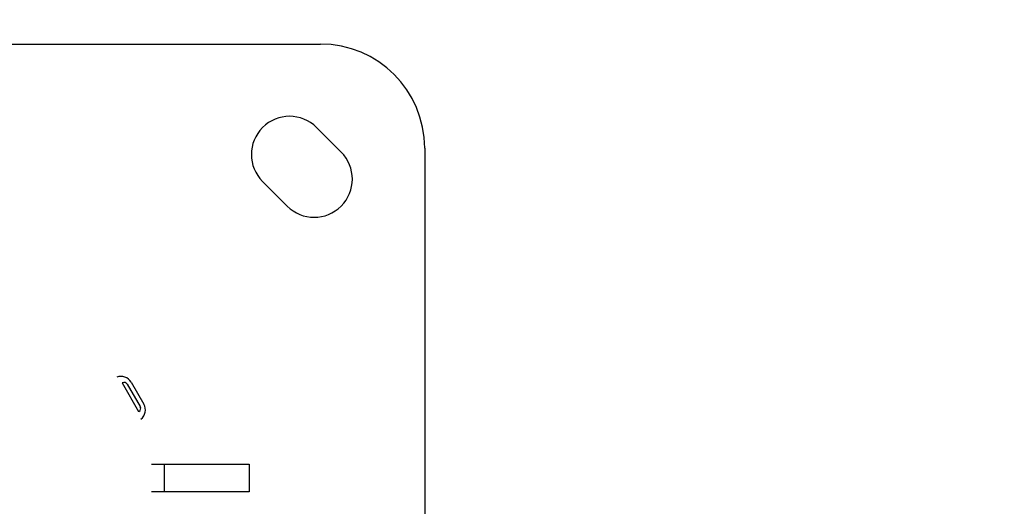
# Model space of a CAD drawing. Units: millimetres. Extents: x -273 to 7012, y 6 to 4443.
# Drawn here: x 139 to 422, y 2148 to 2288 of the extents above; entities that cross this region are included whole.
import ezdxf

# ---------------------------------------------------------------- set-up
doc = ezdxf.new("R2010")
doc.units = ezdxf.units.MM
doc.styles.get("Standard").update_dxf_attribs({"font": 'Square-721-BT.ttf'})
doc.dimstyles.new('OLCU', dxfattribs={"dimtxt": 300, "dimasz": 150, "dimexe": 0.18, "dimexo": 0.0625, "dimgap": 50, "dimtad": 1, "dimdec": 0, "dimlfac": 0.1, "dimrnd": 5, "dimzin": 0, "dimdsep": 46, "dimtxsty": 'Standard', "dimcen": 0.09, "dimse1": 1, "dimse2": 1, "dimadec": 0, "dimazin": 0, "dimtfac": 1, "dimtdec": 0, "dimtofl": 0, "dimtmove": 0, "dimatfit": 3, "dimfxl": 1, "dimtolj": 1, "dimtzin": 0, "dimarcsym": 0})

# ---------------------------------------------------------------- blocks, each defined once
blk = doc.blocks.new('*D9')
at = {"color": 0, "lineweight": -2, "transparency": 16777216}
blk.add_line((-67.99, 2180.85), (-67.99, 105.85), dxfattribs=at)
at = {"color": 0, "transparency": 16777216}
for points in [[(-84.66, 2180.85), (-51.33, 2180.85), (-67.99, 2280.85)], [(-84.66, 105.85), (-51.33, 105.85), (-67.99, 5.85)]]:
    blk.add_solid(points, dxfattribs=at)
at = {"layer": 'Defpoints', "color": 0, "transparency": 16777216}
for p in [(130.17, 2280.85), (-67.99, 5.85), (1155.17, 5.85)]:
    blk.add_point(p, dxfattribs=at)
at = {"color": 0, "transparency": 16777216, "insert": (-174.81, 1143.35), "char_height": 150, "attachment_point": 5, "rotation": 90}
blk.add_mtext('\\A1;225', dxfattribs=at)
blk = doc.blocks.new('*D10')
at = {"color": 0, "lineweight": -2, "transparency": 16777216}
blk.add_line((105.17, 2368.43), (2180.17, 2368.43), dxfattribs=at)
at = {"color": 0, "transparency": 16777216}
for points in [[(105.17, 2385.09), (105.17, 2351.76), (5.17, 2368.43)], [(2180.17, 2385.09), (2180.17, 2351.76), (2280.17, 2368.43)]]:
    blk.add_solid(points, dxfattribs=at)
at = {"layer": 'Defpoints', "color": 0, "transparency": 16777216}
for p in [(2280.17, 2368.43), (5.17, 2155.85), (2280.17, 130.85)]:
    blk.add_point(p, dxfattribs=at)
at = {"color": 0, "transparency": 16777216, "insert": (1142.67, 2475.24), "char_height": 150, "attachment_point": 5}
blk.add_mtext('\\A1;225', dxfattribs=at)

msp = doc.modelspace()

# ---------------------------------------------------------------- linework, layer by layer
for p, q in [((35.17, 2280.85), (225.17, 2280.85)), ((224.06, 2256.81), (231.13, 2249.74)), ((255.17, 2250.85), (255.17, 2072.45)), ((215.57, 2234.18), (208.5, 2241.25)), ((168.16, 2183.27), (168.07, 2183.22)), ((168.07, 2183.22), (172.82, 2174.99)), ((169.52, 2182.91), (173.28, 2176.4)), ((170.65, 2183.44), (174.3, 2177.12)), ((169.24, 2181.18), (169.19, 2181.15)), ((171.64, 2177.02), (171.59, 2176.99)), ((172.91, 2175.04), (172.82, 2174.99)), ((176.5, 2159.85), (204.62, 2159.85)), ((180.17, 2159.85), (180.17, 2151.85)), ((204.62, 2159.85), (204.62, 2151.85)), ((204.62, 2151.85), (176.5, 2151.85))]:
    msp.add_line(p, q)
for centre, radius, start, end in [((225.17, 2250.85), 30, 0, 90), ((216.28, 2249.03), 11, 45, 225), ((223.35, 2241.96), 11, 225, 45), ((167.75, 2181.76), 3.35, 30, 111.8443), ((168.66, 2182.41), 0.99, 30, 120), ((172.42, 2175.9), 0.99, 300, 30), ((171.4, 2175.44), 3.35, 308.1557, 30)]:
    msp.add_arc(centre, radius, start, end)

# ---------------------------------------------------------------- dimensions: what is measured, and where the dimension line sits
dim = msp.add_linear_dim(base=(2280.172, 2368.4262), p1=(5.1722, 2155.8527), p2=(2280.172, 130.8527), dimstyle='OLCU', override={"dimtxt": 150, "dimasz": 100, "dimgap": 30})
dim.commit()
dim.dimension.update_dxf_attribs({"geometry": '*D10', "text_midpoint": (1142.6721, 2475.2395)})
dim = msp.add_linear_dim(base=(-67.9927, 5.8528), p1=(130.1722, 2280.8527), p2=(1155.1722, 5.8528), angle=90, dimstyle='OLCU', override={"dimtxt": 150, "dimasz": 100, "dimgap": 30})
dim.commit()
dim.dimension.update_dxf_attribs({"geometry": '*D9', "text_midpoint": (-174.806, 1143.3528)})

doc.saveas('drawing.dxf')
